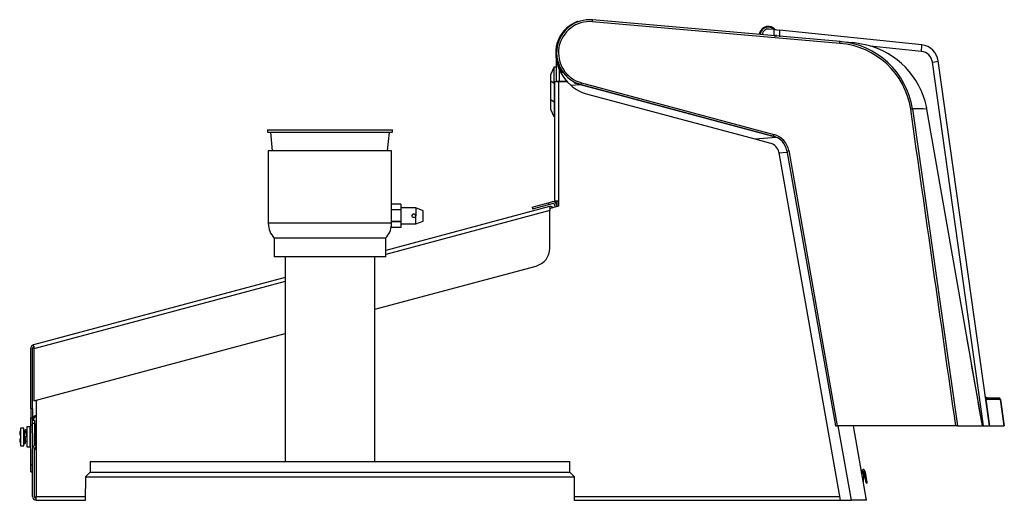
# Model space of a CAD drawing. Units: millimetres. Extents: x 1261 to 5060, y -489 to 2094.
# Drawn here: x 1458 to 1987, y 802 to 1061 of the extents above; entities that cross this region are included whole.
import ezdxf

# ---------------------------------------------------------------- set-up
doc = ezdxf.new("R2010")
doc.units = ezdxf.units.MM
doc.layers.add('DDT_320_5-7_L', color=7, linetype='Continuous')
doc.layers.add('FactualArea', color=7, linetype='Continuous')

# ---------------------------------------------------------------- blocks, each defined once
blk = doc.blocks.new('SE3')
at = {"layer": 'DDT_320_5-7_L', "color": 2, "linetype": 'Continuous'}
for p, q in [((495.27, 1544), (495.27, 1543.64)), ((637.63, 1532.76), (504.45, 1544.41)), ((637.71, 1533.75), (504.52, 1545.41)), ((594.2, 1537.56), (594.39, 1538.27)), ((594.88, 1538.19), (594.7, 1537.52)), ((602.28, 1540.19), (599.59, 1540.47)), ((602.28, 1540.19), (605.23, 1539.89)), ((602.28, 1536.88), (602.28, 1540.19)), ((602.28, 1536.88), (603.68, 1536.73)), ((603.58, 1537.04), (605.23, 1536.87)), ((605.23, 1539.89), (605.23, 1536.35)), ((681.68, 1531.89), (605.23, 1539.89)), ((637.71, 1533.75), (644.63, 1533.15)), ((652.07, 1531.87), (644.63, 1533.15)), ((681.48, 1528.38), (653.9, 1531.26)), ((485.16, 1512.36), (485.16, 1524.04)), ((714.9, 1327.11), (687.42, 1522.65)), ((718.12, 1327.11), (690.54, 1523.34)), ((483.96, 1520.17), (482.16, 1516.17)), ((482.16, 1512.49), (482.16, 1516.17)), ((483.96, 1520.17), (485.16, 1520.21)), ((483.96, 1511.09), (483.96, 1520.17)), ((486.62, 1519.88), (486.62, 1512.32)), ((482.16, 1502.65), (482.16, 1512.49)), ((483.96, 1511.09), (482.16, 1512.49)), ((483.96, 1511.09), (484.26, 1511.09)), ((483.96, 1511.09), (483.96, 1501.36)), ((484.26, 1448.25), (484.26, 1512.11)), ((484.84, 1512.16), (486.26, 1512.16)), ((486.62, 1512.32), (485.16, 1512.36)), ((485.2, 1512.14), (485.2, 1512.35)), ((486.24, 1512.17), (485.91, 1512.16)), ((486.26, 1512.16), (486.26, 1512.33)), ((490.83, 1512.16), (486.26, 1512.16)), ((486.26, 1512.16), (486.26, 1447.87)), ((486.62, 1512.32), (490.8, 1512.21)), ((492.84, 1510.22), (497.91, 1510.64)), ((494.76, 1511.62), (497.06, 1511.01)), ((497.13, 1510.93), (495.04, 1511.5)), ((497.91, 1510.64), (603.56, 1482.34)), ((498.38, 1510.58), (601.9, 1482.84)), ((498.65, 1511.54), (602.17, 1483.81)), ((501.91, 1505.43), (591.8, 1481.35)), ((482.16, 1497.25), (482.16, 1502.65)), ((482.16, 1502.65), (483.96, 1501.35)), ((483.96, 1501.36), (484.26, 1501.36)), ((483.96, 1501.36), (483.96, 1493.25)), ((483.96, 1493.25), (482.16, 1497.25)), ((676.7, 1497.51), (700.95, 1327.09)), ((684.48, 1497.47), (684.24, 1498.75)), ((714.32, 1327.09), (684.47, 1497.45)), ((483.96, 1493.25), (484.36, 1493.24)), ((329.66, 1486.25), (396.86, 1486.25)), ((329.66, 1486.25), (329.66, 1485)), ((329.66, 1485), (396.86, 1485)), ((331.26, 1485), (332.24, 1475)), ((394.28, 1475), (395.26, 1485)), ((396.86, 1485), (396.86, 1486.25)), ((591.8, 1481.35), (603.56, 1482.34)), ((591.8, 1481.35), (600.4, 1479.04)), ((396.41, 1475), (330.11, 1475)), ((330.11, 1475), (330.11, 1436)), ((396.41, 1446.28), (396.41, 1475)), ((604.75, 1474.29), (604.82, 1473.89)), ((604.82, 1473.89), (609.27, 1474.28)), ((604.82, 1473.89), (637.75, 1287.16)), ((609.16, 1474.92), (635.23, 1327.09)), ((610.16, 1475.09), (636.25, 1327.09)), ((472.08, 1444.74), (480.77, 1447.07)), ((480.77, 1447.07), (482.74, 1447.59)), ((480.77, 1447.07), (481.03, 1446.1)), ((481.03, 1446.1), (483, 1446.63)), ((486.26, 1447.87), (484.84, 1447.87)), ((485.26, 1447.87), (485.26, 1445.66)), ((486.26, 1447.87), (486.26, 1445.16)), ((481.35, 1444.98), (393.26, 1421.37)), ((481.59, 1442.97), (393.26, 1419.3)), ((401.41, 1446.3), (396.41, 1446.3)), ((396.41, 1443.33), (396.41, 1446.28)), ((396.41, 1443.17), (396.41, 1443.33)), ((401.41, 1443.33), (396.41, 1443.33)), ((396.41, 1437.03), (396.41, 1443.17)), ((401.41, 1443.17), (396.41, 1443.17)), ((401.41, 1446.3), (401.41, 1443.33)), ((409.41, 1444.25), (401.41, 1444.25)), ((401.41, 1443.17), (401.41, 1443.33)), ((401.41, 1443.17), (401.41, 1437.03)), ((409.41, 1444.25), (409.41, 1440.08)), ((413.41, 1442.79), (409.41, 1444.25)), ((413.41, 1437.21), (413.41, 1442.79)), ((472.08, 1444.74), (472.34, 1443.77)), ((472.34, 1443.77), (481.03, 1446.1)), ((481.35, 1444.98), (481.5, 1444.41)), ((481.68, 1443.73), (481.5, 1444.41)), ((481.59, 1422.69), (481.59, 1442.97)), ((486.26, 1445.16), (481.6, 1443.91)), ((482.77, 1444.23), (483.08, 1444.63)), ((484.26, 1445.66), (484.26, 1444.62)), ((485.26, 1445.66), (485.26, 1444.89)), ((396.37, 1436), (330.11, 1436)), ((396.41, 1436.87), (396.41, 1437.03)), ((401.41, 1437.03), (396.41, 1437.03)), ((396.41, 1433.7), (396.41, 1436.87)), ((401.41, 1436.87), (396.41, 1436.87)), ((401.41, 1436.87), (401.41, 1437.03)), ((401.41, 1436.87), (401.41, 1433.7)), ((401.41, 1435.75), (409.41, 1435.75)), ((409.41, 1435.75), (409.41, 1440.08)), ((409.41, 1439.92), (409.41, 1439.92)), ((409.41, 1435.75), (413.41, 1437.21)), ((396.37, 1435.14), (396.41, 1435.14)), ((396.41, 1433.7), (396.41, 1433.7)), ((401.41, 1433.7), (396.41, 1433.7)), ((401.41, 1433.7), (396.41, 1433.7)), ((401.41, 1433.7), (401.41, 1433.7)), ((393.26, 1428), (333.26, 1428)), ((333.26, 1428), (333.26, 1418)), ((393.26, 1418), (393.26, 1428)), ((393.26, 1418), (333.26, 1418)), ((339.11, 1418), (339.11, 1308)), ((388.39, 1418), (387.41, 1417.74)), ((387.41, 1308), (387.41, 1418)), ((387.41, 1389.78), (474.18, 1413.03)), ((339.11, 1406.86), (203.75, 1370.6)), ((339.11, 1404.79), (204, 1368.59)), ((204, 1340.64), (339.11, 1376.84)), ((202.26, 1336.43), (202.26, 1368.66)), ((203.26, 1336.43), (203.26, 1368.66)), ((203.75, 1370.6), (203.74, 1370.59)), ((203.9, 1370.03), (203.75, 1370.6)), ((204, 1368.59), (204, 1340.64)), ((724.08, 1341.21), (716.19, 1341.21)), ((716.19, 1341.21), (718.17, 1327.11)), ((716.88, 1342.11), (723.14, 1342.11)), ((726.06, 1327.11), (724.08, 1341.21)), ((724.13, 1341.25), (726.12, 1327.11)), ((202.26, 1336.43), (203.26, 1336.43)), ((202.26, 1336.43), (202.26, 1331.43)), ((203.26, 1336.43), (203.26, 1331.43)), ((205.26, 1339.17), (205.26, 1289.16)), ((202.26, 1327.72), (202.26, 1331.43)), ((202.26, 1331.43), (203.26, 1331.43)), ((203.26, 1327.72), (203.26, 1331.43)), ((204.26, 1329.96), (203.26, 1329.96)), ((204.26, 1329.96), (204.26, 1328.4)), ((196.76, 1325), (196.73, 1325.01)), ((196.99, 1316.4), (196.99, 1325.92)), ((198.56, 1325.92), (196.99, 1325.92)), ((198.56, 1316.4), (198.56, 1325.92)), ((200.16, 1326.51), (200.16, 1315.81)), ((201.76, 1326.51), (200.16, 1326.51)), ((201.76, 1326.51), (201.76, 1315.81)), ((202.26, 1306.13), (202.26, 1327.72)), ((202.26, 1327.72), (203.26, 1327.72)), ((204.26, 1328.4), (203.26, 1328.4)), ((203.26, 1323.09), (203.26, 1327.72)), ((204.26, 1328.4), (204.26, 1316.39)), ((204.62, 1328.31), (204.26, 1328.31)), ((204.62, 1316.56), (204.62, 1328.31)), ((204.8, 1326.03), (204.8, 1326.02)), ((204.8, 1326.02), (204.8, 1323)), ((635.23, 1327.09), (636.25, 1327.09)), ((699.99, 1327.09), (636.25, 1327.09)), ((643.84, 1287.16), (636.8, 1327.09)), ((651.96, 1287.16), (644.92, 1327.09)), ((700.95, 1327.09), (699.99, 1327.09)), ((700.95, 1327.09), (714.32, 1327.09)), ((714.32, 1327.09), (714.35, 1327.09)), ((714.33, 1327.11), (714.9, 1327.11)), ((714.9, 1327.11), (718.12, 1327.11)), ((718.17, 1327.11), (718.12, 1327.11)), ((718.17, 1327.11), (726.06, 1327.11)), ((726.12, 1327.11), (726.06, 1327.11)), ((196.76, 1322.14), (196.33, 1322.28)), ((196.33, 1320.04), (196.76, 1320.18)), ((199.41, 1321.16), (198.6, 1321.16)), ((198.6, 1321.16), (198.6, 1317.86)), ((198.91, 1321.16), (198.91, 1323.48)), ((199.65, 1323.48), (198.91, 1323.48)), ((199.41, 1317.86), (199.41, 1321.16)), ((203.26, 1323.09), (203.26, 1314.66)), ((204.9, 1322.91), (204.62, 1323.41)), ((205.26, 1322.98), (204.85, 1322.98)), ((204.85, 1319.34), (205.26, 1319.34)), ((196.76, 1317.32), (196.73, 1317.31)), ((196.99, 1316.4), (198.56, 1316.4)), ((199.41, 1318.85), (200.16, 1318.85)), ((200.16, 1315.81), (201.76, 1315.81)), ((203.26, 1289.16), (203.26, 1314.66)), ((204.26, 1289.16), (204.26, 1314.66)), ((204.74, 1316.59), (205.26, 1316.73)), ((205, 1315.63), (205.26, 1315.7)), ((202.26, 1302.43), (202.26, 1306.13)), ((202.26, 1306.13), (203.26, 1306.13)), ((234.26, 1308), (492.26, 1308)), ((234.26, 1308), (234.26, 1302.24)), ((492.26, 1302.24), (492.26, 1308)), ((202.26, 1302.43), (203.26, 1302.43)), ((231.68, 1299.67), (231.57, 1287)), ((234.26, 1302.24), (231.68, 1299.67)), ((231.68, 1299.67), (494.83, 1299.67)), ((234.26, 1302.24), (492.26, 1302.24)), ((494.83, 1299.67), (492.26, 1302.24)), ((494.94, 1287), (494.83, 1299.67)), ((650.7, 1301.77), (651.6, 1296.69)), ((652.4, 1296.83), (651.49, 1301.97)), ((205.26, 1289.16), (231.59, 1289.16)), ((205.26, 1287.16), (205.26, 1289.16)), ((494.92, 1289.16), (637.39, 1289.16)), ((205.26, 1287.16), (231.57, 1287.16)), ((494.94, 1287.16), (637.75, 1287.16)), ((637.75, 1287.16), (643.84, 1287.16)), ((651.96, 1287.16), (643.84, 1287.16))]:
    blk.add_line(p, q, dxfattribs=at)
blk.add_circle((408.41, 1440.08), 1, dxfattribs=at)
for centre, radius, start, end in [((502.51, 1527.79), 17.75, 114.0613, 212.0434), ((502.98, 1527.72), 17.75, 85, 255), ((502.99, 1527.72), 16.75, 85, 255), ((502.51, 1527.79), 17.75, 108.9016, 114.0613), ((599.12, 1537.01), 4.9, 37.3006, 165.0316), ((599.13, 1537.05), 4.4, 45.7563, 165.0316), ((599.23, 1536.99), 3.5, 84.031, 172.94), ((603.52, 1532.26), 4.78, 89.3424, 105.0819), ((634.35, 1491), 41.88, 8.7565, 85.5062), ((634.38, 1491.07), 42.81, 8.6525, 85.5444), ((641.59, 1489.53), 43.62, 12.1672, 76.0942), ((680.64, 1521.95), 10, 7.9994, 84.031), ((507.9, 1527.79), 23.15, 179.9991, 229.3911), ((680.79, 1521.71), 6.7, 7.9994, 84.031), ((488.1, 1518.77), 0.75, 212.0434, 273), ((502.51, 1527.79), 17.75, 213.475, 217.8567), ((498.98, 1526.31), 13.65, 217.3807, 234.045), ((507.9, 1527.79), 23.15, 229.3901, 255), ((502.51, 1527.79), 17.75, 241.7719, 246.0925), ((502.51, 1527.79), 17.75, 253.2854, 255), ((599.32, 1473.18), 11, 10, 75), ((598.84, 1473.25), 6, 9.9961, 75.0039), ((599.31, 1473.18), 10, 10, 75), ((483.26, 1445.66), 2, 0, 105), ((483.26, 1445.66), 1, 0, 105), ((408.41, 1440.04), 1, 0.1548, 179.8138), ((481.86, 1443.05), 2, 52.5, 105), ((504.31, 1445.21), 22.83, 181.9956, 185.6144), ((488.03, 1442.61), 6.45, 170.0248, 176.7848), ((481.86, 1443.05), 1, 80.0064, 105), ((481.86, 1443.05), 2, 42.0742, 52.5), ((341.84, 1436), 11.73, 180, 222.9841), ((408.41, 1439.92), 1, 0, 180.1196), ((384.67, 1436), 11.73, 317.0159, 355.7773), ((471.59, 1422.69), 10, 285, 0), ((204.26, 1368.66), 2, 105, 180), ((204.26, 1368.66), 1, 105, 180), ((226.72, 1370.83), 22.83, 181.9956, 185.6144), ((245.26, 1339.17), 40, 177.4017, 180), ((716.88, 1343.11), 1, 187.9994, 269.9994), ((723.14, 1341.11), 1, 7.9994, 89.9994), ((206.06, 1329.41), 3.4, 103.609, 145.4397), ((206.06, 1329.41), 2.8, 106.6015, 168.6718), ((212.13, 1321.16), 15.88, 162.5424, 165.9784), ((201.76, 1326.01), 0.5, 0, 90), ((205.21, 1326.03), 0.405, 83.2852, 180), ((213.38, 1321.16), 16.65, 176.6256, 183.3744), ((198.91, 1323.83), 0.351, 180, 270), ((150.18, 1312.48), 50.7, 9.6424, 12.0544), ((102.67, 1307.9), 102.89, 6.1906, 7.761), ((212.13, 1321.16), 15.87, 194.0216, 197.4576), ((198.91, 1318.5), 0.351, 149.7852, 180), ((199.01, 1317.86), 0.405, 180, 0), ((201.76, 1316.31), 0.5, 270, 0), ((205.26, 1314.66), 2, 105, 180), ((205.26, 1314.66), 1, 105, 180), ((206.02, 1316.01), 2, 211.2654, 247.683), ((206.02, 1316.01), 1.4, 201.4035, 237.148), ((701.19, 1299.94), 51.68, 177.9468, 178.8208), ((640.11, 1297.79), 10.25, 353.213, 3.8315), ((701.4, 1299.94), 51.08, 177.9595, 181.6434), ((652, 1296.76), 0.405, 190, 10), ((205.26, 1289.16), 2, 180, 270), ((205.26, 1289.16), 1, 180, 270)]:
    blk.add_arc(centre, radius, start, end, dxfattribs=at)
for centre, major_axis, ratio, start_param, end_param in [((504.44, 1544.41), (-0.087, -0.996), 0.008693, 1.571557, 3.141593), ((594.87, 1538.14), (0.483, -0.129), 0.086511, 1.581418, 3.141593), ((637.62, 1532.76), (-0.087, -0.996), 0.008693, 1.571557, 3.141593), ((681.33, 1528.61), (-0.34, -3.28), 0.052308, 1.505489, 3.141593), ((687.27, 1522.88), (-3.27, -0.46), 0.075977, 1.605703, 3.141593), ((498.64, 1511.54), (0.259, 0.966), 0.008429, 3.141593, 4.714648), ((675.74, 1497.38), (0.99, 0.141), 0.001232, -1.562157, -0.215343), ((644.53, 1491.46), (16.27, -39.21), 0.948397, 1.33851, 1.369075), ((683.5, 1497.3), (-0.985, -0.172), 0.075993, 2.926489, 3.198049), ((602.16, 1483.81), (0.259, 0.966), 0.008429, 3.141593, 4.714648), ((610.15, 1475.09), (0.985, 0.174), 0.001515, 3.141593, 4.720983), ((717.13, 1341.32), (-0.99, -0.139), 0.075975, 5.942604, 6.283185), ((723.14, 1341.11), (0, 1), 0.942233, 4.818728, 6.283185), ((723.14, 1341.11), (-0.99, -0.139), 0.075705, 2.801023, 3.141593), ((210.95, 1321.16), (0, 15.41), 0.951057, 1.319141, 1.498217), ((199.59, 1324.5), (0.044, -0.403), 0.988393, 3.154894, 5.959582), ((205.21, 1326.02), (-0.405, 0), 0.997434, 4.595194, 6.283185), ((205.21, 1326.02), (-0.405, 0), 0.997434, 0, 1.687992), ((210.95, 1321.16), (0, -15.41), 0.951057, 4.784968, 4.964045), ((200.15, 1323.15), (0.396, 0.087), 0.601763, 1.432313, 3.175455), ((204.56, 1318.96), (-0.403, -0.044), 0.442013, 1.669287, 3.17376), ((650.27, 1303.2), (-0.027, 0.404), 0.988393, 0, 2.740252), ((650.27, 1303.2), (-0.027, 0.404), 0.988393, 6.282758, 6.283185), ((649.95, 1301.78), (0.405, -0.017), 0.601763, 3.141604, 6.2395), ((649.94, 1298.46), (0.405, 0.011), 0.308265, 0.035137, 1.539449), ((649.94, 1298.46), (0.405, 0.011), 0.308265, 0, 0.035137), ((649.95, 1301.78), (0.405, -0.017), 0.601763, 6.2395, 6.281149)]:
    blk.add_ellipse(centre, major_axis=major_axis, ratio=ratio, start_param=start_param, end_param=end_param, dxfattribs=at)
for points, knots in [([(484.84, 1512.16), (484.66, 1512.15), (484.51, 1512.14), (484.31, 1512.12), (484.26, 1512.12), (484.26, 1512.11)], [0, 0, 0, 0, 0.5, 0.5, 1, 1, 1, 1]), ([(484.26, 1448.25), (484.26, 1448.18), (484.31, 1448.12), (484.51, 1447.99), (484.66, 1447.93), (484.84, 1447.87)], [0, 0, 0, 0, 0.5, 0.5, 1, 1, 1, 1]), ([(716.88, 1342.11), (716.85, 1342.11), (716.78, 1342.1), (716.7, 1342.09), (716.62, 1342.07), (716.55, 1342.04), (716.49, 1342.01), (716.42, 1341.96), (716.34, 1341.88), (716.27, 1341.77), (716.22, 1341.67), (716.2, 1341.6), (716.18, 1341.52), (716.18, 1341.44), (716.18, 1341.36), (716.18, 1341.28), (716.19, 1341.24), (716.19, 1341.21)], [0, 0, 0, 0, 0.112786, 0.216338, 0.310658, 0.395751, 0.471621, 0.538277, 0.680608, 0.796479, 0.849718, 0.89215, 0.926146, 0.953881, 0.971763, 0.986535, 1, 1, 1, 1]), ([(199.54, 1324.9), (199.43, 1324.86), (199.25, 1324.8), (199.06, 1324.55), (198.92, 1324.26), (198.81, 1323.91), (198.77, 1323.76)], [0, 0, 0, 0, 0.19313, 0.360611, 0.749375, 1, 1, 1, 1]), ([(200.13, 1324.53), (200.08, 1324.62), (199.99, 1324.76), (199.73, 1324.9), (199.59, 1324.9), (199.54, 1324.9)], [0, 0, 0, 0, 0.5196805, 0.8606462, 1, 1, 1, 1]), ([(199.4, 1324.16), (199.4, 1324.16), (199.4, 1324.16), (199.45, 1324.1), (199.58, 1323.8), (199.68, 1323.38), (199.76, 1323.07)], [0, 0, 0, 0, 0.022516, 0.208171, 0.499754, 1, 1, 1, 1]), ([(204.86, 1321.16), (204.86, 1321.19), (204.86, 1321.25), (204.86, 1321.37), (204.86, 1321.52), (204.87, 1321.68), (204.87, 1321.86), (204.88, 1322.04), (204.89, 1322.24), (204.89, 1322.43), (204.88, 1322.64), (204.88, 1322.79), (204.87, 1322.89), (204.86, 1322.94), (204.86, 1322.98), (204.86, 1322.98), (204.86, 1322.98)], [0, 0, 0, 0, 0.02872, 0.070551, 0.125401, 0.18821, 0.250769, 0.328774, 0.411923, 0.500456, 0.600234, 0.75014, 0.812336, 0.87488, 0.933243, 1, 1, 1, 1]), ([(205.26, 1317.12), (205.2, 1317.33), (205.1, 1317.88), (205.01, 1318.57), (204.96, 1319)], [0, 0, 0, 0, 0.471472, 1, 1, 1, 1]), ([(650.25, 1303.6), (650.14, 1303.57), (649.97, 1303.52), (649.8, 1303.31), (649.67, 1302.98), (649.58, 1302.46), (649.55, 1301.96), (649.55, 1301.79)], [0, 0, 0, 0, 0.129586, 0.243361, 0.423498, 0.829775, 1, 1, 1, 1]), ([(651.49, 1301.98), (651.41, 1302.18), (651.2, 1302.67), (650.89, 1303.2), (650.66, 1303.49), (650.4, 1303.6), (650.27, 1303.6), (650.25, 1303.6)], [0, 0, 0, 0, 0.201894, 0.59961, 0.834192, 0.971419, 1, 1, 1, 1]), ([(650.13, 1302.83), (650.13, 1302.83), (650.14, 1302.83), (650.2, 1302.76), (650.37, 1302.5), (650.58, 1302.07), (650.7, 1301.76), (650.74, 1301.67)], [0, 0, 0, 0, 0.0372898, 0.2144779, 0.4932316, 0.8820015, 1, 1, 1, 1]), ([(650.35, 1301.76), (650.37, 1301.95), (650.38, 1302.17), (650.4, 1302.36), (650.41, 1302.42)], [0, 0, 0, 0, 0.718785, 1, 1, 1, 1]), ([(651.06, 1302.1), (651.05, 1302.1), (651.05, 1302.1), (651.05, 1302.09), (651.04, 1302.09), (651.03, 1302.09), (651.02, 1302.09), (650.98, 1302.08), (650.94, 1302.06), (650.9, 1302.04), (650.86, 1302.02), (650.83, 1301.99), (650.8, 1301.97)], [0, 0, 0, 0, 0.033266, 0.033266, 0.033266, 0.108032, 0.108032, 0.108032, 0.553991, 0.553991, 0.553991, 1, 1, 1, 1]), ([(651.49, 1301.93), (651.49, 1301.96), (651.49, 1301.98), (651.48, 1302), (651.47, 1302.02), (651.45, 1302.05), (651.43, 1302.06), (651.4, 1302.08), (651.37, 1302.09), (651.34, 1302.1), (651.3, 1302.11), (651.26, 1302.12), (651.22, 1302.12), (651.18, 1302.12), (651.13, 1302.11), (651.09, 1302.1), (651.08, 1302.1), (651.07, 1302.1), (651.07, 1302.1), (651.06, 1302.1), (651.06, 1302.1), (651.06, 1302.1)], [0, 0, 0, 0, 0.175395, 0.175395, 0.175395, 0.368844, 0.368844, 0.368844, 0.56263, 0.56263, 0.56263, 0.757696, 0.757696, 0.757696, 0.952741, 0.952741, 0.952741, 0.98545, 0.98545, 0.98545, 1, 1, 1, 1])]:
    blk.add_open_spline(points, degree=3, knots=knots, dxfattribs=at)
for points in [[(699.99, 1327.09), (691.91, 1383.86), (683.84, 1440.62), (675.74, 1497.38)], [(684.47, 1497.45), (681.88, 1497.47), (679.29, 1497.49), (676.7, 1497.51)], [(714.33, 1327.1), (711.62, 1342.52), (708.9, 1358.04), (706.16, 1373.65)], [(199.53, 1323.49), (199.57, 1323.62), (199.61, 1323.74), (199.64, 1323.84)]]:
    blk.add_open_spline(points, degree=3, dxfattribs=at)

msp = doc.modelspace()

# ---------------------------------------------------------------- block references
at = {"layer": 'FactualArea', "color": 7}
msp.add_blockref('SE3', (1261.31, -484.78), dxfattribs=at)

doc.saveas('drawing.dxf')
